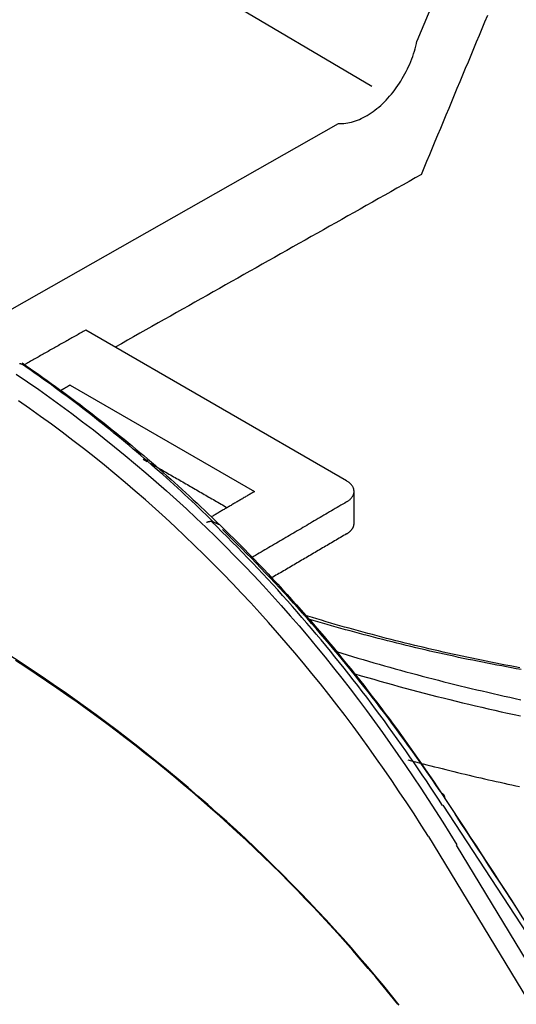
# Model space of a CAD drawing. Units: millimetres. Extents: x 0 to 5764, y 0 to 4111.
# Drawn here: x 2249 to 2265, y 3078 to 3109 of the extents above; entities that cross this region are included whole.
import ezdxf

# ---------------------------------------------------------------- set-up
doc = ezdxf.new("R2010")
doc.units = ezdxf.units.MM
doc.layers.add('LG-Product', color=3, linetype='Continuous')

msp = doc.modelspace()

# ---------------------------------------------------------------- linework, layer by layer
at = {"layer": 'LG-Product', "linetype": 'Continuous'}
for p, q in [((2264.704, 3115.671), (2261.698, 3108.439)), ((2255.28, 3109.94), (2260.258, 3106.995)), ((2247.49, 3099.168), (2259.191, 3105.812)), ((2259.443, 3094.397), (2251.111, 3099.207)), ((2250.614, 3097.453), (2256.506, 3094.051)), ((2252.94, 3095.09), (2253.077, 3095.01)), ((2259.687, 3093.036), (2259.687, 3094.056)), ((2262.52, 3084.027), (2272.153, 3069.341)), ((2262.063, 3083.032), (2269.182, 3071.312)), ((2269.733, 3071.595), (2262.962, 3082.755))]:
    msp.add_line(p, q, dxfattribs=at)
for points in [[(2261.841, 3104.179), (2261.929, 3104.391), (2262.017, 3104.603), (2262.106, 3104.815), (2262.194, 3105.026), (2262.282, 3105.238), (2262.37, 3105.45), (2262.459, 3105.662), (2262.547, 3105.874), (2262.635, 3106.086), (2262.723, 3106.298), (2262.812, 3106.51), (2262.9, 3106.722), (2262.988, 3106.934), (2263.076, 3107.146), (2263.165, 3107.358), (2263.253, 3107.57), (2263.341, 3107.782), (2263.429, 3107.994), (2263.518, 3108.206), (2263.606, 3108.418), (2263.694, 3108.63), (2263.782, 3108.842), (2263.87, 3109.054), (2263.959, 3109.266)], [(2259.191, 3105.812), (2259.248, 3105.809), (2259.306, 3105.809), (2259.365, 3105.812), (2259.425, 3105.818), (2259.485, 3105.826), (2259.545, 3105.838), (2259.607, 3105.852), (2259.669, 3105.869), (2259.731, 3105.889), (2259.793, 3105.912), (2259.856, 3105.937), (2259.919, 3105.965), (2259.982, 3105.996), (2260.045, 3106.029), (2260.107, 3106.065), (2260.17, 3106.104), (2260.232, 3106.145), (2260.294, 3106.188), (2260.356, 3106.234), (2260.417, 3106.283), (2260.478, 3106.333), (2260.538, 3106.386), (2260.597, 3106.441), (2260.656, 3106.498), (2260.713, 3106.556), (2260.77, 3106.617), (2260.825, 3106.68), (2260.88, 3106.745), (2260.934, 3106.811), (2260.986, 3106.879), (2261.037, 3106.949), (2261.087, 3107.02), (2261.136, 3107.092), (2261.183, 3107.165), (2261.228, 3107.24), (2261.272, 3107.316), (2261.314, 3107.392), (2261.355, 3107.47), (2261.394, 3107.549), (2261.431, 3107.628), (2261.467, 3107.708), (2261.5, 3107.789), (2261.532, 3107.869), (2261.562, 3107.95), (2261.589, 3108.031), (2261.615, 3108.113), (2261.639, 3108.195), (2261.661, 3108.276), (2261.68, 3108.358), (2261.698, 3108.439)], [(2261.841, 3104.179), (2261.645, 3104.068), (2261.449, 3103.958), (2261.254, 3103.848), (2261.058, 3103.737), (2260.862, 3103.627), (2260.666, 3103.517), (2260.47, 3103.407), (2260.275, 3103.296), (2260.079, 3103.186), (2259.883, 3103.076), (2259.687, 3102.965), (2259.492, 3102.855), (2259.296, 3102.745), (2259.1, 3102.635), (2258.904, 3102.524), (2258.708, 3102.414), (2258.513, 3102.304), (2258.317, 3102.193), (2258.121, 3102.083), (2257.925, 3101.973), (2257.729, 3101.863), (2257.534, 3101.752), (2257.338, 3101.642), (2257.142, 3101.532), (2256.946, 3101.421), (2256.751, 3101.311), (2256.555, 3101.201), (2256.359, 3101.091), (2256.163, 3100.98), (2255.967, 3100.87), (2255.772, 3100.76), (2255.576, 3100.649), (2255.38, 3100.539), (2255.184, 3100.429), (2254.988, 3100.318), (2254.793, 3100.208), (2254.597, 3100.098), (2254.401, 3099.988), (2254.205, 3099.877), (2254.01, 3099.767), (2253.814, 3099.657), (2253.618, 3099.546), (2253.422, 3099.436), (2253.226, 3099.326), (2253.031, 3099.216), (2252.835, 3099.105), (2252.639, 3098.995), (2252.443, 3098.885), (2252.247, 3098.774), (2252.052, 3098.664)], [(2251.111, 3099.207), (2251.07, 3099.185), (2251.03, 3099.162), (2250.99, 3099.139), (2250.95, 3099.117), (2250.91, 3099.094), (2250.869, 3099.072), (2250.829, 3099.049), (2250.789, 3099.026), (2250.749, 3099.004), (2250.708, 3098.981), (2250.668, 3098.958), (2250.628, 3098.936), (2250.588, 3098.913), (2250.548, 3098.89), (2250.507, 3098.868), (2250.467, 3098.845), (2250.427, 3098.822), (2250.387, 3098.8), (2250.347, 3098.777), (2250.306, 3098.754), (2250.266, 3098.732), (2250.226, 3098.709), (2250.186, 3098.686), (2250.145, 3098.664), (2250.105, 3098.641), (2250.065, 3098.618), (2250.025, 3098.596), (2249.985, 3098.573), (2249.944, 3098.551), (2249.904, 3098.528), (2249.864, 3098.505), (2249.824, 3098.483), (2249.784, 3098.46), (2249.743, 3098.437), (2249.703, 3098.415), (2249.663, 3098.392), (2249.623, 3098.369), (2249.582, 3098.347), (2249.542, 3098.324), (2249.502, 3098.301), (2249.462, 3098.279), (2249.422, 3098.256), (2249.381, 3098.233), (2249.341, 3098.211), (2249.301, 3098.188), (2249.261, 3098.165), (2249.221, 3098.143), (2249.18, 3098.12), (2249.14, 3098.097), (2249.1, 3098.075)], [(2249.07, 3098.16), (2249.205, 3098.068), (2249.339, 3097.975), (2249.474, 3097.882), (2249.607, 3097.789), (2249.741, 3097.695), (2249.874, 3097.6), (2250.007, 3097.505), (2250.139, 3097.41), (2250.271, 3097.314), (2250.403, 3097.218), (2250.534, 3097.121), (2250.665, 3097.024), (2250.796, 3096.926), (2250.927, 3096.828), (2251.057, 3096.729), (2251.186, 3096.63), (2251.316, 3096.531), (2251.444, 3096.431), (2251.573, 3096.33), (2251.701, 3096.23), (2251.829, 3096.128), (2251.957, 3096.027), (2252.084, 3095.924), (2252.211, 3095.822), (2252.337, 3095.719), (2252.463, 3095.615), (2252.589, 3095.511), (2252.714, 3095.407), (2252.839, 3095.302), (2252.963, 3095.197), (2253.087, 3095.091), (2253.211, 3094.985), (2253.335, 3094.878), (2253.458, 3094.771), (2253.58, 3094.664), (2253.702, 3094.556), (2253.824, 3094.448), (2253.946, 3094.339), (2254.067, 3094.23), (2254.188, 3094.12), (2254.308, 3094.01), (2254.428, 3093.9), (2254.548, 3093.789), (2254.667, 3093.678), (2254.786, 3093.566), (2254.904, 3093.454), (2255.023, 3093.341), (2255.14, 3093.228), (2255.258, 3093.114), (2255.375, 3093.001)], [(2249.107, 3098.093), (2249.101, 3098.096), (2249.096, 3098.099), (2249.09, 3098.102), (2249.085, 3098.105), (2249.079, 3098.107), (2249.073, 3098.11), (2249.067, 3098.112), (2249.062, 3098.115), (2249.056, 3098.117), (2249.05, 3098.119), (2249.044, 3098.121), (2249.038, 3098.123), (2249.032, 3098.125), (2249.026, 3098.127), (2249.02, 3098.129), (2249.013, 3098.131), (2249.007, 3098.133), (2249.001, 3098.134), (2248.995, 3098.136)], [(2255.183, 3093.085), (2255.07, 3093.195), (2254.957, 3093.305), (2254.844, 3093.414), (2254.73, 3093.523), (2254.615, 3093.632), (2254.5, 3093.74), (2254.385, 3093.848), (2254.27, 3093.955), (2254.154, 3094.062), (2254.038, 3094.169), (2253.921, 3094.275), (2253.804, 3094.381), (2253.687, 3094.486), (2253.569, 3094.591), (2253.451, 3094.696), (2253.333, 3094.8), (2253.214, 3094.904), (2253.095, 3095.007), (2252.976, 3095.11), (2252.856, 3095.213), (2252.736, 3095.315), (2252.616, 3095.416), (2252.495, 3095.518), (2252.374, 3095.618), (2252.252, 3095.719), (2252.131, 3095.819), (2252.008, 3095.919), (2251.886, 3096.018), (2251.763, 3096.117), (2251.64, 3096.215), (2251.516, 3096.313), (2251.392, 3096.411), (2251.268, 3096.508), (2251.144, 3096.604), (2251.019, 3096.701), (2250.893, 3096.797), (2250.768, 3096.892), (2250.642, 3096.987), (2250.516, 3097.082), (2250.389, 3097.176), (2250.262, 3097.27), (2250.135, 3097.363), (2250.008, 3097.456), (2249.88, 3097.548), (2249.752, 3097.64), (2249.624, 3097.732), (2249.495, 3097.823), (2249.366, 3097.913), (2249.236, 3098.004), (2249.107, 3098.093)], [(2248.886, 3097.797), (2249.246, 3097.553), (2249.603, 3097.305), (2249.958, 3097.054), (2250.31, 3096.8), (2250.659, 3096.542), (2251.006, 3096.281), (2251.351, 3096.017), (2251.692, 3095.749), (2252.031, 3095.478), (2252.367, 3095.204), (2252.701, 3094.927), (2253.032, 3094.647), (2253.359, 3094.364), (2253.685, 3094.077), (2254.007, 3093.788), (2254.326, 3093.495), (2254.643, 3093.199), (2254.957, 3092.901), (2255.267, 3092.599), (2255.575, 3092.295), (2255.88, 3091.988), (2256.182, 3091.677), (2256.481, 3091.364), (2256.776, 3091.048), (2257.069, 3090.73), (2257.359, 3090.408), (2257.645, 3090.084), (2257.928, 3089.757), (2258.208, 3089.428), (2258.485, 3089.095), (2258.759, 3088.761), (2259.03, 3088.424), (2259.298, 3088.084), (2259.563, 3087.743), (2259.825, 3087.399), (2260.084, 3087.053), (2260.34, 3086.705), (2260.593, 3086.355), (2260.844, 3086.003), (2261.091, 3085.65), (2261.336, 3085.294), (2261.578, 3084.937), (2261.818, 3084.579), (2262.055, 3084.218), (2262.289, 3083.856), (2262.52, 3083.493), (2262.749, 3083.129), (2262.976, 3082.763)], [(2250.614, 3097.453), (2250.607, 3097.449), (2250.601, 3097.445), (2250.594, 3097.441), (2250.587, 3097.437), (2250.58, 3097.433), (2250.574, 3097.429), (2250.567, 3097.425), (2250.56, 3097.422), (2250.554, 3097.418), (2250.547, 3097.414), (2250.54, 3097.41), (2250.534, 3097.406), (2250.527, 3097.402), (2250.52, 3097.398), (2250.514, 3097.394), (2250.507, 3097.39), (2250.5, 3097.386), (2250.493, 3097.382), (2250.487, 3097.378), (2250.48, 3097.374), (2250.473, 3097.37), (2250.467, 3097.367), (2250.46, 3097.363), (2250.453, 3097.359), (2250.447, 3097.355), (2250.44, 3097.351), (2250.433, 3097.347), (2250.427, 3097.343), (2250.42, 3097.339), (2250.413, 3097.335), (2250.406, 3097.331), (2250.4, 3097.327), (2250.393, 3097.323), (2250.386, 3097.319), (2250.38, 3097.316), (2250.373, 3097.312), (2250.366, 3097.308), (2250.36, 3097.304), (2250.353, 3097.3), (2250.346, 3097.296), (2250.34, 3097.292), (2250.333, 3097.288), (2250.326, 3097.284), (2250.319, 3097.28), (2250.313, 3097.276), (2250.306, 3097.272), (2250.299, 3097.268), (2250.293, 3097.264), (2250.286, 3097.261), (2250.279, 3097.257)], [(2262.063, 3083.032), (2261.835, 3083.392), (2261.604, 3083.75), (2261.371, 3084.107), (2261.134, 3084.462), (2260.895, 3084.815), (2260.653, 3085.166), (2260.408, 3085.515), (2260.16, 3085.863), (2259.909, 3086.208), (2259.655, 3086.551), (2259.398, 3086.893), (2259.139, 3087.232), (2258.876, 3087.569), (2258.611, 3087.903), (2258.342, 3088.236), (2258.071, 3088.566), (2257.797, 3088.893), (2257.519, 3089.219), (2257.239, 3089.542), (2256.956, 3089.862), (2256.67, 3090.18), (2256.382, 3090.495), (2256.09, 3090.808), (2255.795, 3091.118), (2255.498, 3091.426), (2255.197, 3091.73), (2254.894, 3092.032), (2254.588, 3092.331), (2254.279, 3092.627), (2253.967, 3092.921), (2253.653, 3093.211), (2253.335, 3093.498), (2253.015, 3093.783), (2252.692, 3094.064), (2252.366, 3094.342), (2252.038, 3094.617), (2251.707, 3094.889), (2251.373, 3095.158), (2251.036, 3095.423), (2250.697, 3095.685), (2250.355, 3095.944), (2250.01, 3096.199), (2249.663, 3096.451), (2249.313, 3096.7), (2248.961, 3096.945)], [(2253.183, 3094.949), (2253.232, 3094.921), (2253.281, 3094.893), (2253.33, 3094.864), (2253.379, 3094.836), (2253.428, 3094.808), (2253.477, 3094.78), (2253.525, 3094.751), (2253.574, 3094.723), (2253.623, 3094.695), (2253.672, 3094.667), (2253.721, 3094.638), (2253.77, 3094.61), (2253.819, 3094.582), (2253.868, 3094.554), (2253.917, 3094.525), (2253.966, 3094.497), (2254.015, 3094.469), (2254.064, 3094.441), (2254.113, 3094.412), (2254.162, 3094.384), (2254.211, 3094.356), (2254.259, 3094.328), (2254.308, 3094.299), (2254.357, 3094.271), (2254.406, 3094.243), (2254.455, 3094.215), (2254.504, 3094.186), (2254.553, 3094.158), (2254.602, 3094.13), (2254.651, 3094.102), (2254.7, 3094.073), (2254.749, 3094.045), (2254.798, 3094.017), (2254.847, 3093.989), (2254.896, 3093.96), (2254.945, 3093.932), (2254.993, 3093.904), (2255.042, 3093.876), (2255.091, 3093.847), (2255.14, 3093.819), (2255.189, 3093.791), (2255.238, 3093.763), (2255.287, 3093.734), (2255.336, 3093.706), (2255.385, 3093.678), (2255.434, 3093.65), (2255.483, 3093.621), (2255.532, 3093.593), (2255.581, 3093.565), (2255.63, 3093.537)], [(2259.447, 3093.718), (2259.465, 3093.729), (2259.483, 3093.74), (2259.499, 3093.752), (2259.516, 3093.764), (2259.531, 3093.776), (2259.546, 3093.788), (2259.56, 3093.801), (2259.574, 3093.814), (2259.587, 3093.827), (2259.599, 3093.84), (2259.61, 3093.854), (2259.62, 3093.867), (2259.63, 3093.881), (2259.639, 3093.895), (2259.648, 3093.91), (2259.655, 3093.924), (2259.662, 3093.939), (2259.668, 3093.953), (2259.673, 3093.968), (2259.678, 3093.983), (2259.681, 3093.998), (2259.684, 3094.013), (2259.686, 3094.028), (2259.687, 3094.043), (2259.687, 3094.058), (2259.687, 3094.073), (2259.685, 3094.088), (2259.683, 3094.103), (2259.68, 3094.118), (2259.677, 3094.133), (2259.672, 3094.147), (2259.667, 3094.162), (2259.661, 3094.177), (2259.654, 3094.191), (2259.646, 3094.206), (2259.638, 3094.22), (2259.628, 3094.234), (2259.618, 3094.248), (2259.608, 3094.262), (2259.596, 3094.275), (2259.584, 3094.288), (2259.571, 3094.301), (2259.557, 3094.314), (2259.543, 3094.327), (2259.528, 3094.339), (2259.512, 3094.351), (2259.496, 3094.363), (2259.479, 3094.375), (2259.461, 3094.386), (2259.443, 3094.397)], [(2256.506, 3094.051), (2256.479, 3094.035), (2256.451, 3094.018), (2256.423, 3094.002), (2256.395, 3093.986), (2256.367, 3093.969), (2256.339, 3093.953), (2256.311, 3093.936), (2256.283, 3093.92), (2256.256, 3093.904), (2256.228, 3093.887), (2256.2, 3093.871), (2256.172, 3093.855), (2256.144, 3093.838), (2256.116, 3093.822), (2256.088, 3093.806), (2256.06, 3093.789), (2256.033, 3093.773), (2256.005, 3093.757), (2255.977, 3093.74), (2255.949, 3093.724), (2255.921, 3093.708), (2255.893, 3093.691), (2255.865, 3093.675), (2255.837, 3093.658), (2255.81, 3093.642), (2255.782, 3093.626), (2255.754, 3093.609), (2255.726, 3093.593), (2255.698, 3093.577), (2255.67, 3093.56), (2255.642, 3093.544), (2255.615, 3093.528), (2255.587, 3093.511), (2255.559, 3093.495), (2255.531, 3093.479), (2255.503, 3093.462), (2255.475, 3093.446), (2255.447, 3093.43), (2255.42, 3093.413), (2255.392, 3093.397), (2255.364, 3093.38), (2255.336, 3093.364), (2255.308, 3093.348), (2255.28, 3093.331), (2255.252, 3093.315), (2255.224, 3093.299), (2255.197, 3093.282), (2255.169, 3093.266), (2255.141, 3093.25), (2255.113, 3093.233)], [(2259.447, 3093.718), (2259.387, 3093.683), (2259.326, 3093.647), (2259.265, 3093.611), (2259.205, 3093.576), (2259.144, 3093.54), (2259.083, 3093.505), (2259.022, 3093.469), (2258.962, 3093.434), (2258.901, 3093.398), (2258.84, 3093.362), (2258.78, 3093.327), (2258.719, 3093.291), (2258.658, 3093.256), (2258.598, 3093.22), (2258.537, 3093.184), (2258.476, 3093.149), (2258.416, 3093.113), (2258.355, 3093.078), (2258.294, 3093.042), (2258.233, 3093.006), (2258.173, 3092.971), (2258.112, 3092.935), (2258.051, 3092.9), (2257.991, 3092.864), (2257.93, 3092.828), (2257.869, 3092.793), (2257.809, 3092.757), (2257.748, 3092.722), (2257.687, 3092.686), (2257.627, 3092.65), (2257.566, 3092.615), (2257.505, 3092.579), (2257.445, 3092.544), (2257.384, 3092.508), (2257.323, 3092.472), (2257.263, 3092.437), (2257.202, 3092.401), (2257.141, 3092.366), (2257.081, 3092.33), (2257.02, 3092.294), (2256.959, 3092.259), (2256.899, 3092.223), (2256.838, 3092.187), (2256.777, 3092.152), (2256.717, 3092.116), (2256.656, 3092.081), (2256.595, 3092.045), (2256.535, 3092.009), (2256.474, 3091.974), (2256.413, 3091.938)], [(2254.969, 3093.069), (2254.974, 3093.071), (2254.979, 3093.073), (2254.984, 3093.075), (2254.989, 3093.076), (2254.994, 3093.078), (2254.998, 3093.08), (2255.003, 3093.082), (2255.008, 3093.083), (2255.013, 3093.085), (2255.018, 3093.086), (2255.022, 3093.087), (2255.027, 3093.089), (2255.032, 3093.09), (2255.036, 3093.091), (2255.041, 3093.092), (2255.046, 3093.093), (2255.05, 3093.094), (2255.055, 3093.095), (2255.059, 3093.096), (2255.064, 3093.096), (2255.068, 3093.097), (2255.073, 3093.098), (2255.077, 3093.098), (2255.082, 3093.099), (2255.086, 3093.099), (2255.091, 3093.099), (2255.095, 3093.099), (2255.099, 3093.1), (2255.103, 3093.1), (2255.108, 3093.1), (2255.112, 3093.1), (2255.116, 3093.1), (2255.12, 3093.099), (2255.124, 3093.099), (2255.128, 3093.099), (2255.132, 3093.098), (2255.136, 3093.098), (2255.14, 3093.097), (2255.144, 3093.097), (2255.148, 3093.096), (2255.152, 3093.095), (2255.155, 3093.094), (2255.159, 3093.093), (2255.163, 3093.092), (2255.166, 3093.091), (2255.17, 3093.09), (2255.173, 3093.089), (2255.177, 3093.088), (2255.18, 3093.086), (2255.183, 3093.085)], [(2262.517, 3084.025), (2262.388, 3084.221), (2262.259, 3084.416), (2262.13, 3084.611), (2262, 3084.806), (2261.869, 3085), (2261.738, 3085.194), (2261.605, 3085.387), (2261.472, 3085.58), (2261.339, 3085.772), (2261.204, 3085.964), (2261.068, 3086.155), (2260.931, 3086.346), (2260.793, 3086.536), (2260.655, 3086.725), (2260.516, 3086.914), (2260.376, 3087.102), (2260.235, 3087.29), (2260.093, 3087.477), (2259.95, 3087.664), (2259.807, 3087.85), (2259.662, 3088.035), (2259.517, 3088.22), (2259.371, 3088.404), (2259.225, 3088.587), (2259.077, 3088.769), (2258.929, 3088.951), (2258.78, 3089.133), (2258.63, 3089.313), (2258.479, 3089.493), (2258.328, 3089.673), (2258.175, 3089.851), (2258.022, 3090.029), (2257.868, 3090.206), (2257.714, 3090.382), (2257.558, 3090.558), (2257.402, 3090.733), (2257.245, 3090.907), (2257.087, 3091.08), (2256.928, 3091.252), (2256.769, 3091.424), (2256.608, 3091.595), (2256.447, 3091.765), (2256.285, 3091.934), (2256.122, 3092.103), (2255.959, 3092.27), (2255.794, 3092.437), (2255.629, 3092.603), (2255.463, 3092.768), (2255.296, 3092.933), (2255.128, 3093.096)], [(2255.184, 3093.085), (2255.188, 3093.083), (2255.192, 3093.081), (2255.195, 3093.08), (2255.199, 3093.078), (2255.203, 3093.076), (2255.207, 3093.075), (2255.211, 3093.073), (2255.214, 3093.071), (2255.218, 3093.07), (2255.222, 3093.068), (2255.226, 3093.066), (2255.23, 3093.065), (2255.233, 3093.063), (2255.237, 3093.061), (2255.241, 3093.06), (2255.245, 3093.058), (2255.249, 3093.056), (2255.252, 3093.055), (2255.256, 3093.053), (2255.26, 3093.051), (2255.264, 3093.049), (2255.268, 3093.048), (2255.271, 3093.046), (2255.275, 3093.044), (2255.279, 3093.043), (2255.283, 3093.041), (2255.287, 3093.039), (2255.29, 3093.038), (2255.294, 3093.036), (2255.298, 3093.034), (2255.302, 3093.033), (2255.306, 3093.031), (2255.309, 3093.029), (2255.313, 3093.028), (2255.317, 3093.026), (2255.321, 3093.024), (2255.325, 3093.023), (2255.328, 3093.021), (2255.332, 3093.019), (2255.336, 3093.018), (2255.34, 3093.016), (2255.344, 3093.014), (2255.347, 3093.013), (2255.351, 3093.011), (2255.355, 3093.009), (2255.359, 3093.008), (2255.363, 3093.006), (2255.366, 3093.004), (2255.37, 3093.003), (2255.374, 3093.001)], [(2255.375, 3093.003), (2255.535, 3092.848), (2255.694, 3092.692), (2255.853, 3092.535), (2256.011, 3092.377), (2256.168, 3092.219), (2256.324, 3092.06), (2256.48, 3091.9), (2256.635, 3091.74), (2256.789, 3091.579), (2256.943, 3091.417), (2257.095, 3091.254), (2257.248, 3091.09), (2257.399, 3090.926), (2257.549, 3090.761), (2257.699, 3090.596), (2257.848, 3090.43), (2257.997, 3090.263), (2258.144, 3090.095), (2258.291, 3089.927), (2258.437, 3089.758), (2258.582, 3089.589), (2258.727, 3089.419), (2258.871, 3089.248), (2259.014, 3089.077), (2259.156, 3088.905), (2259.298, 3088.732), (2259.439, 3088.559), (2259.579, 3088.385), (2259.719, 3088.211), (2259.857, 3088.036), (2259.995, 3087.86), (2260.132, 3087.684), (2260.269, 3087.508), (2260.404, 3087.331), (2260.539, 3087.153), (2260.673, 3086.975), (2260.806, 3086.796), (2260.939, 3086.617), (2261.071, 3086.437), (2261.202, 3086.257), (2261.332, 3086.076), (2261.462, 3085.895), (2261.591, 3085.713), (2261.719, 3085.531), (2261.847, 3085.348), (2261.973, 3085.165), (2262.099, 3084.981), (2262.224, 3084.797), (2262.349, 3084.613), (2262.473, 3084.427)], [(2262.435, 3084.479), (2262.313, 3084.659), (2262.191, 3084.839), (2262.068, 3085.019), (2261.944, 3085.198), (2261.819, 3085.376), (2261.694, 3085.554), (2261.568, 3085.731), (2261.441, 3085.909), (2261.313, 3086.085), (2261.185, 3086.261), (2261.056, 3086.437), (2260.927, 3086.612), (2260.797, 3086.786), (2260.666, 3086.96), (2260.534, 3087.134), (2260.401, 3087.307), (2260.268, 3087.48), (2260.134, 3087.652), (2260, 3087.823), (2259.865, 3087.994), (2259.728, 3088.164), (2259.592, 3088.334), (2259.454, 3088.504), (2259.316, 3088.672), (2259.177, 3088.841), (2259.038, 3089.008), (2258.897, 3089.175), (2258.756, 3089.342), (2258.615, 3089.508), (2258.472, 3089.673), (2258.329, 3089.837), (2258.185, 3090.001), (2258.041, 3090.165), (2257.895, 3090.327), (2257.75, 3090.489), (2257.603, 3090.651), (2257.456, 3090.812), (2257.307, 3090.972), (2257.159, 3091.131), (2257.009, 3091.29), (2256.859, 3091.448), (2256.708, 3091.605), (2256.557, 3091.762), (2256.404, 3091.918), (2256.251, 3092.073), (2256.098, 3092.228), (2255.943, 3092.381), (2255.788, 3092.534), (2255.633, 3092.687), (2255.476, 3092.838)], [(2259.447, 3092.698), (2259.456, 3092.703), (2259.465, 3092.708), (2259.474, 3092.714), (2259.483, 3092.72), (2259.491, 3092.725), (2259.499, 3092.731), (2259.507, 3092.737), (2259.515, 3092.743), (2259.523, 3092.749), (2259.531, 3092.755), (2259.538, 3092.761), (2259.546, 3092.767), (2259.553, 3092.773), (2259.56, 3092.78), (2259.567, 3092.786), (2259.573, 3092.793), (2259.58, 3092.799), (2259.586, 3092.806), (2259.592, 3092.812), (2259.598, 3092.819), (2259.604, 3092.825), (2259.609, 3092.832), (2259.615, 3092.839), (2259.62, 3092.846), (2259.625, 3092.853), (2259.63, 3092.86), (2259.634, 3092.867), (2259.639, 3092.874), (2259.643, 3092.881), (2259.647, 3092.888), (2259.651, 3092.895), (2259.655, 3092.902), (2259.658, 3092.909), (2259.661, 3092.917), (2259.665, 3092.924), (2259.667, 3092.931), (2259.67, 3092.939), (2259.673, 3092.946), (2259.675, 3092.953), (2259.677, 3092.961), (2259.679, 3092.968), (2259.681, 3092.976), (2259.682, 3092.983), (2259.684, 3092.99), (2259.685, 3092.998), (2259.686, 3093.005), (2259.686, 3093.013), (2259.687, 3093.02), (2259.687, 3093.028), (2259.687, 3093.035)], [(2259.447, 3092.698), (2259.399, 3092.669), (2259.351, 3092.641), (2259.303, 3092.613), (2259.255, 3092.585), (2259.207, 3092.557), (2259.159, 3092.529), (2259.111, 3092.501), (2259.063, 3092.472), (2259.015, 3092.444), (2258.967, 3092.416), (2258.919, 3092.388), (2258.871, 3092.36), (2258.823, 3092.332), (2258.775, 3092.303), (2258.727, 3092.275), (2258.679, 3092.247), (2258.631, 3092.219), (2258.583, 3092.191), (2258.535, 3092.163), (2258.487, 3092.134), (2258.439, 3092.106), (2258.391, 3092.078), (2258.343, 3092.05), (2258.295, 3092.022), (2258.247, 3091.994), (2258.199, 3091.965), (2258.151, 3091.937), (2258.103, 3091.909), (2258.055, 3091.881), (2258.007, 3091.853), (2257.959, 3091.825), (2257.911, 3091.796), (2257.863, 3091.768), (2257.815, 3091.74), (2257.767, 3091.712), (2257.719, 3091.684), (2257.671, 3091.656), (2257.623, 3091.627), (2257.575, 3091.599), (2257.527, 3091.571), (2257.479, 3091.543), (2257.431, 3091.515), (2257.383, 3091.487), (2257.335, 3091.458), (2257.287, 3091.43), (2257.239, 3091.402), (2257.191, 3091.374), (2257.143, 3091.346), (2257.095, 3091.317), (2257.047, 3091.289)], [(2264.991, 3088.421), (2264.836, 3088.45), (2264.682, 3088.479), (2264.527, 3088.508), (2264.373, 3088.538), (2264.219, 3088.568), (2264.065, 3088.598), (2263.911, 3088.629), (2263.757, 3088.66), (2263.603, 3088.692), (2263.45, 3088.724), (2263.297, 3088.756), (2263.144, 3088.789), (2262.991, 3088.822), (2262.839, 3088.855), (2262.686, 3088.889), (2262.534, 3088.923), (2262.382, 3088.958), (2262.23, 3088.993), (2262.079, 3089.028), (2261.927, 3089.064), (2261.776, 3089.099), (2261.625, 3089.136), (2261.474, 3089.172), (2261.323, 3089.209), (2261.173, 3089.247), (2261.023, 3089.285), (2260.873, 3089.323), (2260.723, 3089.361), (2260.573, 3089.4), (2260.424, 3089.439), (2260.274, 3089.479), (2260.125, 3089.519), (2259.977, 3089.559), (2259.828, 3089.599), (2259.679, 3089.64), (2259.531, 3089.682), (2259.383, 3089.723), (2259.236, 3089.765), (2259.088, 3089.808), (2258.941, 3089.85), (2258.793, 3089.893), (2258.647, 3089.937), (2258.5, 3089.981), (2258.353, 3090.025), (2258.207, 3090.069), (2258.061, 3090.114)], [(2265.027, 3088.364), (2264.872, 3088.392), (2264.717, 3088.421), (2264.563, 3088.449), (2264.408, 3088.478), (2264.254, 3088.507), (2264.099, 3088.537), (2263.945, 3088.567), (2263.791, 3088.597), (2263.637, 3088.628), (2263.484, 3088.659), (2263.331, 3088.69), (2263.177, 3088.722), (2263.024, 3088.754), (2262.872, 3088.787), (2262.719, 3088.82), (2262.567, 3088.853), (2262.415, 3088.887), (2262.263, 3088.921), (2262.111, 3088.956), (2261.959, 3088.991), (2261.808, 3089.026), (2261.657, 3089.061), (2261.506, 3089.097), (2261.355, 3089.134), (2261.205, 3089.17), (2261.054, 3089.207), (2260.904, 3089.245), (2260.754, 3089.282), (2260.604, 3089.32), (2260.455, 3089.359), (2260.305, 3089.398), (2260.156, 3089.437), (2260.007, 3089.476), (2259.858, 3089.516), (2259.71, 3089.556), (2259.562, 3089.597), (2259.413, 3089.638), (2259.266, 3089.679), (2259.118, 3089.721), (2258.97, 3089.763), (2258.823, 3089.805), (2258.676, 3089.847), (2258.529, 3089.89), (2258.383, 3089.934), (2258.236, 3089.977)], [(2261.133, 3077.638), (2260.885, 3077.948), (2260.634, 3078.256), (2260.38, 3078.562), (2260.123, 3078.866), (2259.863, 3079.169), (2259.6, 3079.471), (2259.334, 3079.771), (2259.066, 3080.069), (2258.794, 3080.365), (2258.52, 3080.659), (2258.243, 3080.952), (2257.963, 3081.243), (2257.68, 3081.533), (2257.394, 3081.82), (2257.105, 3082.106), (2256.814, 3082.39), (2256.52, 3082.672), (2256.223, 3082.952), (2255.923, 3083.23), (2255.621, 3083.506), (2255.315, 3083.78), (2255.007, 3084.053), (2254.697, 3084.323), (2254.383, 3084.591), (2254.067, 3084.858), (2253.749, 3085.122), (2253.427, 3085.384), (2253.103, 3085.644), (2252.776, 3085.903), (2252.447, 3086.159), (2252.115, 3086.412), (2251.78, 3086.664), (2251.443, 3086.913), (2251.103, 3087.161), (2250.761, 3087.406), (2250.416, 3087.649), (2250.068, 3087.889), (2249.718, 3088.128), (2249.366, 3088.364), (2249.01, 3088.597), (2248.653, 3088.829)], [(2259.126, 3088.939), (2259.295, 3088.887), (2259.465, 3088.835), (2259.635, 3088.784), (2259.805, 3088.733), (2259.975, 3088.683), (2260.146, 3088.633), (2260.317, 3088.583), (2260.488, 3088.534), (2260.659, 3088.485), (2260.831, 3088.437), (2261.002, 3088.389), (2261.175, 3088.342), (2261.347, 3088.294), (2261.519, 3088.248), (2261.692, 3088.201), (2261.865, 3088.156), (2262.039, 3088.11), (2262.212, 3088.065), (2262.386, 3088.021), (2262.56, 3087.976), (2262.734, 3087.933), (2262.909, 3087.889), (2263.084, 3087.846), (2263.259, 3087.804), (2263.434, 3087.762), (2263.609, 3087.72), (2263.785, 3087.679), (2263.961, 3087.638), (2264.137, 3087.597), (2264.313, 3087.557), (2264.49, 3087.518), (2264.666, 3087.478), (2264.843, 3087.44), (2265.021, 3087.401)], [(2261.085, 3077.671), (2260.852, 3077.96), (2260.618, 3078.247), (2260.38, 3078.534), (2260.14, 3078.819), (2259.897, 3079.102), (2259.652, 3079.384), (2259.404, 3079.665), (2259.154, 3079.944), (2258.901, 3080.222), (2258.646, 3080.498), (2258.388, 3080.772), (2258.127, 3081.045), (2257.864, 3081.316), (2257.599, 3081.586), (2257.331, 3081.855), (2257.061, 3082.121), (2256.788, 3082.386), (2256.512, 3082.649), (2256.235, 3082.911), (2255.954, 3083.171), (2255.672, 3083.43), (2255.387, 3083.686), (2255.099, 3083.941), (2254.809, 3084.194), (2254.517, 3084.446), (2254.223, 3084.695), (2253.926, 3084.943), (2253.626, 3085.189), (2253.325, 3085.434), (2253.021, 3085.676), (2252.715, 3085.917), (2252.406, 3086.156), (2252.095, 3086.392), (2251.782, 3086.627), (2251.467, 3086.861), (2251.149, 3087.092), (2250.829, 3087.321), (2250.507, 3087.548), (2250.182, 3087.774), (2249.855, 3087.997), (2249.527, 3088.219), (2249.195, 3088.438), (2248.862, 3088.655)], [(2259.715, 3088.226), (2259.915, 3088.167), (2260.115, 3088.109), (2260.315, 3088.052), (2260.516, 3087.995), (2260.717, 3087.938), (2260.918, 3087.883), (2261.12, 3087.827), (2261.322, 3087.773), (2261.524, 3087.718), (2261.727, 3087.665), (2261.93, 3087.612), (2262.133, 3087.559), (2262.337, 3087.507), (2262.541, 3087.456), (2262.745, 3087.405), (2262.95, 3087.355), (2263.155, 3087.305), (2263.36, 3087.256), (2263.566, 3087.207), (2263.772, 3087.159), (2263.978, 3087.112), (2264.184, 3087.065), (2264.391, 3087.018), (2264.598, 3086.973), (2264.805, 3086.927), (2265.013, 3086.883)], [(2261.406, 3085.483), (2261.528, 3085.451), (2261.649, 3085.419), (2261.771, 3085.387), (2261.893, 3085.355), (2262.015, 3085.323), (2262.137, 3085.292), (2262.259, 3085.261), (2262.381, 3085.23), (2262.504, 3085.199), (2262.626, 3085.169), (2262.749, 3085.138), (2262.872, 3085.108), (2262.995, 3085.078), (2263.118, 3085.048), (2263.241, 3085.019), (2263.364, 3084.99), (2263.488, 3084.96), (2263.612, 3084.931), (2263.735, 3084.903), (2263.859, 3084.874), (2263.983, 3084.846), (2264.107, 3084.817), (2264.232, 3084.789), (2264.356, 3084.762), (2264.481, 3084.734), (2264.606, 3084.707), (2264.73, 3084.679), (2264.855, 3084.652), (2264.98, 3084.626)], [(2262.472, 3084.426), (2262.658, 3084.144), (2262.843, 3083.862), (2263.029, 3083.58), (2263.215, 3083.297), (2263.4, 3083.014), (2263.586, 3082.731), (2263.771, 3082.448), (2263.957, 3082.164), (2264.142, 3081.88), (2264.328, 3081.596), (2264.514, 3081.311), (2264.699, 3081.027), (2264.885, 3080.742)], [(2262.474, 3084.427), (2262.478, 3084.425), (2262.482, 3084.423), (2262.485, 3084.42), (2262.489, 3084.418), (2262.493, 3084.416), (2262.496, 3084.413), (2262.5, 3084.411), (2262.503, 3084.408), (2262.507, 3084.406), (2262.51, 3084.403), (2262.513, 3084.401), (2262.517, 3084.398), (2262.52, 3084.395), (2262.523, 3084.392), (2262.526, 3084.389), (2262.529, 3084.386), (2262.532, 3084.383), (2262.535, 3084.38), (2262.537, 3084.377), (2262.54, 3084.374), (2262.542, 3084.371), (2262.545, 3084.367), (2262.547, 3084.364), (2262.55, 3084.361), (2262.552, 3084.357), (2262.554, 3084.354), (2262.556, 3084.35), (2262.558, 3084.347), (2262.56, 3084.343), (2262.562, 3084.339), (2262.564, 3084.336), (2262.566, 3084.332), (2262.568, 3084.328), (2262.569, 3084.324), (2262.571, 3084.32), (2262.572, 3084.316), (2262.573, 3084.312), (2262.575, 3084.308), (2262.576, 3084.304), (2262.577, 3084.3), (2262.578, 3084.296), (2262.579, 3084.292), (2262.58, 3084.288), (2262.581, 3084.283), (2262.582, 3084.279), (2262.582, 3084.275), (2262.583, 3084.27), (2262.583, 3084.266), (2262.584, 3084.261), (2262.584, 3084.257)], [(2267.037, 3077.443), (2266.858, 3077.718), (2266.678, 3077.993), (2266.499, 3078.268), (2266.32, 3078.543), (2266.14, 3078.818), (2265.961, 3079.094), (2265.782, 3079.369), (2265.603, 3079.644), (2265.423, 3079.919), (2265.244, 3080.194), (2265.065, 3080.469), (2264.886, 3080.743), (2264.707, 3081.018), (2264.527, 3081.292), (2264.348, 3081.567), (2264.169, 3081.841), (2263.99, 3082.114), (2263.811, 3082.388), (2263.632, 3082.661), (2263.453, 3082.935), (2263.274, 3083.207), (2263.094, 3083.48), (2262.915, 3083.752)]]:
    msp.add_lwpolyline(points, dxfattribs=at)

doc.saveas('drawing.dxf')
